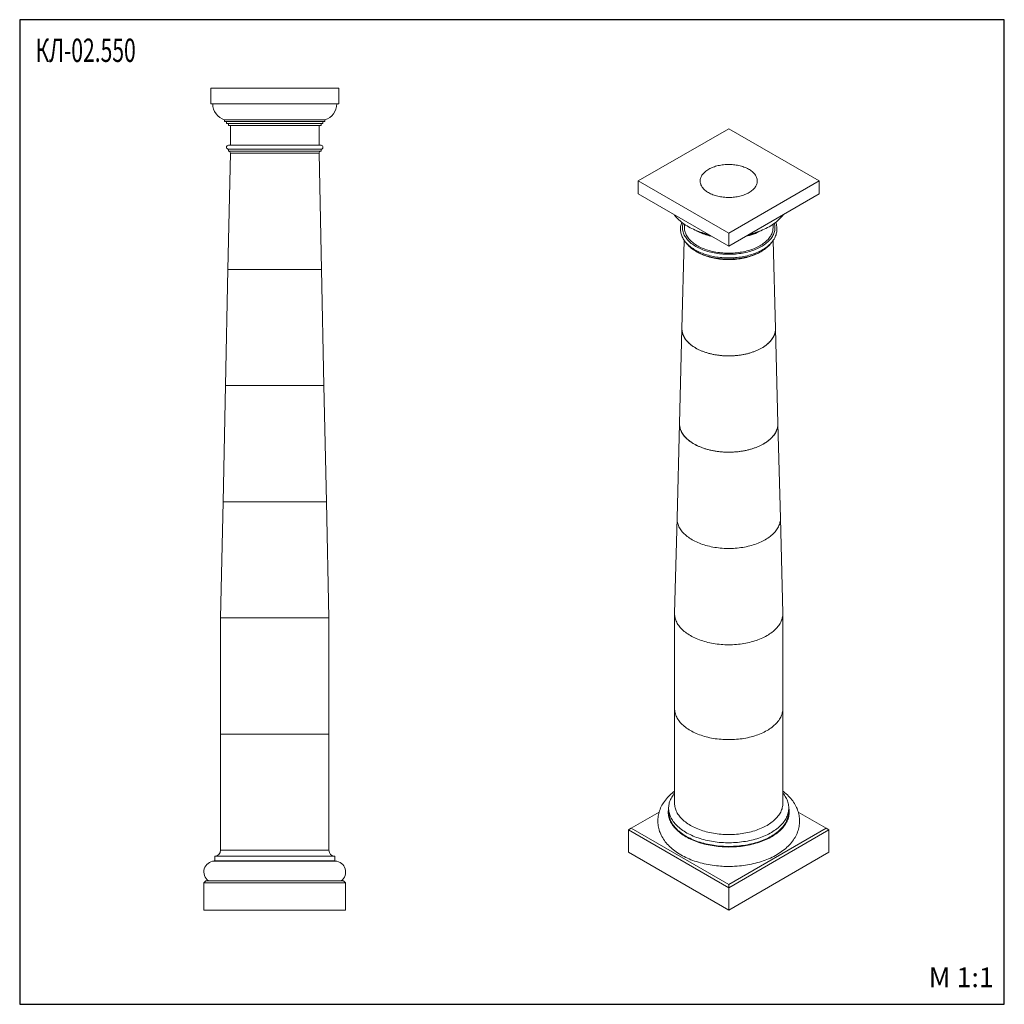
# Model space of a CAD drawing. Units: millimetres. Extents: x 262 to 5262, y 133 to 5133.
import ezdxf

# ---------------------------------------------------------------- set-up
doc = ezdxf.new("R2010")
doc.units = ezdxf.units.MM
doc.styles.add('SLDTEXTSTYLE0', font='TXT', dxfattribs={"width": 0.663})

msp = doc.modelspace()

# ---------------------------------------------------------------- linework, layer by layer
for p, q in [((5262, 5133.5), (262, 5133.5)), ((262, 5133.5), (262, 133.5)), ((5262, 133.5), (5262, 5133.5)), ((262, 133.5), (5262, 133.5))]:
    msp.add_line(p, q)
at = {"color": 7, "linetype": 'Continuous', "lineweight": 15}
for p, q in [((1232.2, 4785.7), (1882.2, 4785.7)), ((1232.2, 4785.7), (1232.2, 4705.7)), ((1882.2, 4785.7), (1882.2, 4705.7)), ((1232.2, 4705.7), (1882.2, 4705.7)), ((1302.2, 4625.7), (1302.2, 4615.7)), ((1812.2, 4625.7), (1302.2, 4625.7)), ((1812.2, 4615.7), (1302.2, 4615.7)), ((1312.2, 4615.7), (1312.2, 4605.7)), ((1802.2, 4605.7), (1312.2, 4605.7)), ((1322.2, 4605.7), (1322.2, 4595.7)), ((1792.2, 4595.7), (1792.2, 4605.7)), ((1802.2, 4605.7), (1802.2, 4615.7)), ((1812.2, 4615.7), (1812.2, 4625.7)), ((1792.2, 4595.7), (1322.2, 4595.7)), ((1332.2, 4595.7), (1332.2, 4495.7)), ((1782.2, 4495.7), (1782.2, 4595.7)), ((3862.6, 4579.8), (3402.9, 4314.5)), ((3862.6, 4579.8), (4322.2, 4314.5)), ((1332.2, 4455.7), (1319.7, 3865.7)), ((1792.2, 4495.7), (1322.2, 4495.7)), ((1322.2, 4475.7), (1322.2, 4465.7)), ((1792.2, 4475.7), (1322.2, 4475.7)), ((1792.2, 4465.7), (1322.2, 4465.7)), ((1782.2, 4455.7), (1332.2, 4455.7)), ((1782.2, 4455.7), (1332.2, 4455.7)), ((1794.7, 3865.7), (1782.2, 4455.7)), ((1792.2, 4465.7), (1792.2, 4475.7)), ((3402.9, 4314.5), (3862.6, 4049.1)), ((3402.9, 4314.5), (3402.9, 4249.1)), ((3862.6, 4049.1), (4322.2, 4314.5)), ((4322.2, 4314.5), (4322.2, 4249.1)), ((3402.9, 4249.1), (3862.6, 3983.8)), ((3862.6, 3983.8), (4322.2, 4249.1)), ((3637.6, 4094.7), (3637.6, 4077.7)), ((4087.6, 4077.7), (4087.6, 4094.8)), ((3636.7, 4012.7), (3625.1, 3565.3)), ((3862.6, 4049.1), (3862.6, 3983.8)), ((4100, 3565.3), (4088.4, 4012.7)), ((1319.7, 3865.7), (1307.2, 3275.7)), ((1557.2, 3865.7), (1319.7, 3865.7)), ((1319.7, 3865.7), (1794.7, 3865.7)), ((1794.7, 3865.7), (1557.2, 3865.7)), ((1807.2, 3275.7), (1794.7, 3865.7)), ((3625.1, 3565.3), (3612.6, 3083.6)), ((4112.5, 3083.6), (4100, 3565.3)), ((1307.2, 3275.7), (1294.7, 2685.7)), ((1557.2, 3275.7), (1307.2, 3275.7)), ((1307.2, 3275.7), (1807.2, 3275.7)), ((1807.2, 3275.7), (1557.2, 3275.7)), ((1819.7, 2685.7), (1807.2, 3275.7)), ((3612.6, 3083.6), (3600.1, 2602)), ((4125, 2602), (4112.5, 3083.6)), ((1294.7, 2685.7), (1282.2, 2095.7)), ((1557.2, 2685.7), (1294.7, 2685.7)), ((1294.7, 2685.7), (1819.7, 2685.7)), ((1819.7, 2685.7), (1557.2, 2685.7)), ((1832.2, 2095.7), (1819.7, 2685.7)), ((3600.1, 2602), (3587.6, 2120.3)), ((4137.5, 2120.3), (4125, 2602)), ((3587.6, 2118), (3587.6, 1636.2)), ((4137.6, 1636.2), (4137.6, 2118)), ((1282.2, 2095.7), (1282.2, 1505.7)), ((1557.2, 2095.7), (1282.2, 2095.7)), ((1282.2, 2095.7), (1832.2, 2095.7)), ((1832.2, 2095.7), (1557.2, 2095.7)), ((1832.2, 1505.7), (1832.2, 2095.7)), ((3587.6, 1636.2), (3587.6, 1154.4)), ((4137.6, 1154.4), (4137.6, 1636.2)), ((1282.2, 1505.7), (1282.2, 915.7)), ((1282.2, 1505.7), (1832.2, 1505.7)), ((1832.2, 1505.7), (1282.2, 1505.7)), ((1832.2, 915.7), (1832.2, 1505.7)), ((3509.1, 1109.6), (3367.6, 1027.9)), ((3557.6, 1129.9), (3557.6, 1111.2)), ((4167.6, 1111.2), (4167.6, 1129.9)), ((4357.5, 1027.9), (4216, 1109.6)), ((3353.4, 1019.7), (3367.6, 1027.9)), ((3862.6, 725.8), (3353.4, 1019.7)), ((3353.4, 1019.7), (3353.4, 905.4)), ((3367.6, 1027.9), (3862.6, 742.1)), ((3862.6, 742.1), (4357.5, 1027.9)), ((4371.7, 1019.7), (3862.6, 725.8)), ((4357.5, 1027.9), (4371.7, 1019.7)), ((4371.7, 1019.7), (4371.7, 905.4)), ((1832.2, 915.7), (1282.2, 915.7)), ((1832.2, 915.7), (1282.2, 915.7)), ((3353.4, 905.4), (3862.6, 611.5)), ((3862.6, 611.5), (4371.7, 905.4)), ((1864.2, 860.7), (1250.2, 860.7)), ((1252.2, 885.7), (1252.2, 862.7)), ((1862.2, 885.7), (1252.2, 885.7)), ((1862.2, 862.7), (1252.2, 862.7)), ((1862.2, 862.7), (1862.2, 885.7)), ((1197.2, 750.7), (1207.2, 760.7)), ((1917.2, 750.7), (1197.2, 750.7)), ((1197.2, 750.7), (1197.2, 610.7)), ((1207.2, 760.7), (1907.2, 760.7)), ((1907.2, 760.7), (1917.2, 750.7)), ((1917.2, 750.7), (1917.2, 610.7)), ((3862.6, 742.1), (3862.6, 725.8)), ((3862.6, 725.8), (3862.6, 611.5)), ((1197.2, 610.7), (1917.2, 610.7))]:
    msp.add_line(p, q, dxfattribs=at)
at = {"color": 7, "linetype": 'Continuous', "lineweight": 15, "flags": 128}
for points in [[(3760, 4255.3), (3755.1, 4258.3), (3750.4, 4261.4), (3746, 4264.7), (3741.9, 4268.1), (3738, 4271.6), (3734.5, 4275.2), (3731.3, 4278.9), (3728.4, 4282.7), (3725.9, 4286.5), (3723.6, 4290.5), (3721.8, 4294.5), (3720.2, 4298.5), (3719, 4302.6), (3718.2, 4306.7), (3717.7, 4310.8), (3717.6, 4315), (3717.8, 4319.1), (3718.4, 4323.2), (3719.3, 4327.3), (3720.6, 4331.4), (3722.2, 4335.5), (3724.2, 4339.4), (3726.5, 4343.4), (3729.1, 4347.2), (3732.1, 4351), (3735.4, 4354.7), (3739, 4358.2), (3742.9, 4361.7), (3747.1, 4365.1), (3751.5, 4368.3), (3756.3, 4371.4), (3761.3, 4374.4), (3766.6, 4377.2), (3772.1, 4379.9), (3777.8, 4382.4), (3783.7, 4384.7), (3789.8, 4386.9), (3796.1, 4388.9), (3802.5, 4390.7), (3809.1, 4392.3), (3815.9, 4393.7), (3822.7, 4394.9), (3829.7, 4396), (3836.7, 4396.8), (3843.8, 4397.5), (3850.9, 4397.9), (3858.1, 4398.1), (3865.2, 4398.1), (3872.4, 4398), (3879.6, 4397.6), (3886.7, 4397), (3893.7, 4396.2), (3900.7, 4395.2), (3907.5, 4394), (3914.3, 4392.7), (3920.9, 4391.1), (3927.4, 4389.3), (3933.8, 4387.4), (3939.9, 4385.3), (3945.9, 4383), (3951.7, 4380.5), (3957.2, 4377.9), (3962.5, 4375.1), (3967.6, 4372.2), (3972.4, 4369.1), (3977, 4365.9), (3981.2, 4362.6), (3985.2, 4359.1), (3988.9, 4355.6), (3992.2, 4351.9), (3995.3, 4348.2), (3998, 4344.3), (4000.4, 4340.4), (4002.5, 4336.5), (4004.2, 4332.4), (4005.5, 4328.4), (4006.6, 4324.3), (4007.2, 4320.1), (4007.5, 4316), (4007.5, 4311.9), (4007.1, 4307.7), (4006.3, 4303.6), (4005.2, 4299.5), (4003.8, 4295.5), (4002, 4291.5), (3999.8, 4287.5), (3997.4, 4283.6), (3994.6, 4279.8), (3991.4, 4276.1), (3988, 4272.5), (3984.2, 4268.9), (3980.2, 4265.5), (3975.8, 4262.2), (3971.2, 4259), (3966.3, 4256), (3961.2, 4253.1), (3955.8, 4250.4), (3950.2, 4247.8), (3944.4, 4245.4), (3938.4, 4243.1), (3932.2, 4241), (3925.8, 4239.1), (3919.3, 4237.4), (3912.6, 4235.9), (3905.8, 4234.6), (3898.9, 4233.4), (3891.9, 4232.5), (3884.9, 4231.7), (3877.8, 4231.2), (3870.6, 4230.9), (3863.5, 4230.8), (3856.3, 4230.8), (3849.1, 4231.1), (3842, 4231.6), (3834.9, 4232.3), (3827.9, 4233.2), (3821, 4234.3), (3814.2, 4235.5), (3807.5, 4237), (3800.9, 4238.7), (3794.5, 4240.5), (3788.3, 4242.6), (3782.2, 4244.8), (3776.3, 4247.2), (3770.7, 4249.7), (3765.2, 4252.4), (3760, 4255.3)], [(3584.7, 4144.2), (3587.5, 4140.6), (3592.6, 4134.5), (3597.9, 4128.6), (3603.6, 4122.7), (3609.6, 4117), (3615.8, 4111.5), (3622.3, 4106), (3629.1, 4100.8), (3636.2, 4095.7), (3643.5, 4090.7), (3651, 4086), (3658.8, 4081.4), (3666.8, 4077), (3674.9, 4072.8), (3683.3, 4068.9), (3691.8, 4065.1), (3700.5, 4061.5), (3709.4, 4058.1), (3718.4, 4054.9), (3727.5, 4052), (3736.7, 4049.2), (3746, 4046.6), (3755.5, 4044.3), (3759.2, 4043.5)], [(3624.6, 4104.3), (3624.2, 4103.4), (3622.3, 4098.2), (3620.7, 4093), (3619.5, 4087.8), (3618.5, 4082.5), (3617.9, 4077.2), (3617.6, 4071.9), (3617.6, 4066.6), (3617.9, 4061.4), (3618.6, 4056.1), (3619.5, 4050.9), (3620.8, 4045.6), (3622.4, 4040.5), (3624.3, 4035.3), (3626.5, 4030.2), (3629, 4025.1), (3631.8, 4020.1), (3634.9, 4015.2), (3638.4, 4010.3), (3642.1, 4005.5), (3646.1, 4000.8), (3650.4, 3996.2), (3655, 3991.7), (3659.8, 3987.3), (3664.9, 3983), (3670.3, 3978.8), (3675.9, 3974.7), (3681.8, 3970.8), (3687.9, 3967), (3694.2, 3963.3), (3700.8, 3959.8), (3707.5, 3956.4), (3714.5, 3953.2), (3721.6, 3950.1), (3728.9, 3947.2), (3736.4, 3944.4), (3744, 3941.8), (3751.8, 3939.4), (3759.7, 3937.1), (3767.8, 3935), (3776, 3933.1), (3784.3, 3931.4), (3792.7, 3929.8), (3801.1, 3928.4), (3809.7, 3927.2), (3818.3, 3926.2), (3827, 3925.4), (3835.7, 3924.7), (3844.5, 3924.2), (3853.2, 3923.9), (3862, 3923.8), (3870.8, 3923.9), (3879.6, 3924.2), (3888.4, 3924.6), (3897.1, 3925.3), (3905.8, 3926.1), (3914.4, 3927.1), (3923, 3928.3), (3931.4, 3929.6), (3939.8, 3931.2), (3948.1, 3932.9), (3956.3, 3934.8), (3964.4, 3936.9), (3972.4, 3939.1), (3980.2, 3941.5), (3987.8, 3944.1), (3995.3, 3946.8), (4002.7, 3949.7), (4009.8, 3952.8), (4016.8, 3956), (4023.6, 3959.4), (4030.1, 3962.9), (4036.5, 3966.5), (4042.6, 3970.3), (4048.5, 3974.2), (4054.2, 3978.3), (4059.6, 3982.5), (4064.8, 3986.8), (4069.7, 3991.2), (4074.3, 3995.7), (4078.6, 4000.4), (4082.7, 4005.1), (4086.5, 4009.9), (4089.9, 4014.8), (4093.1, 4019.8), (4096, 4024.9), (4098.5, 4030), (4100.8, 4035.1), (4102.7, 4040.3), (4104.3, 4045.5), (4105.6, 4050.8), (4106.5, 4056), (4107.2, 4061.3), (4107.5, 4066.6), (4107.5, 4071.9), (4107.2, 4077.2), (4106.6, 4082.4), (4105.7, 4087.7), (4104.4, 4092.9), (4102.9, 4098.1), (4101, 4103.2), (4100.6, 4104.3)], [(3965.9, 4043.5), (3971.2, 4044.7), (3980.6, 4047.1), (3990, 4049.7), (3999.2, 4052.5), (4008.3, 4055.5), (4017.3, 4058.7), (4026.1, 4062.1), (4034.8, 4065.7), (4043.4, 4069.6), (4051.8, 4073.6), (4060, 4077.9), (4068, 4082.4), (4075.8, 4087), (4083.4, 4091.9), (4090.8, 4097), (4097.9, 4102.2), (4104.8, 4107.7), (4111.4, 4113.3), (4117.7, 4119.1), (4123.8, 4125), (4129.5, 4131.1), (4134.9, 4137.3), (4140, 4143.6), (4140.5, 4144.2)], [(4094.4, 4099.7), (4095.7, 4094.7), (4096.7, 4089.5), (4097.3, 4084.2), (4097.5, 4079), (4097.5, 4073.7), (4097, 4068.5), (4096.2, 4063.2), (4095.1, 4058), (4093.6, 4052.8), (4091.7, 4047.7), (4089.5, 4042.5), (4087, 4037.5), (4084.2, 4032.5), (4081, 4027.6), (4077.4, 4022.7), (4073.6, 4018), (4069.4, 4013.3), (4064.9, 4008.7), (4060.1, 4004.2), (4055.1, 3999.8), (4049.7, 3995.6), (4044, 3991.5), (4038.1, 3987.5), (4031.9, 3983.6), (4025.5, 3979.9), (4018.8, 3976.3), (4011.9, 3972.9), (4004.7, 3969.6), (3997.3, 3966.5), (3989.8, 3963.6), (3982, 3960.8), (3974.1, 3958.3), (3966, 3955.8), (3957.7, 3953.6), (3949.3, 3951.6), (3940.8, 3949.7), (3932.1, 3948.1), (3923.4, 3946.6), (3914.5, 3945.4), (3905.6, 3944.3), (3896.6, 3943.4), (3887.6, 3942.8), (3878.5, 3942.3), (3869.4, 3942.1), (3860.3, 3942), (3851.2, 3942.2), (3842.1, 3942.5), (3833, 3943.1), (3824, 3943.8), (3815, 3944.8), (3806.1, 3946), (3797.3, 3947.3), (3788.6, 3948.9), (3780, 3950.6), (3771.6, 3952.6), (3763.2, 3954.7), (3755.1, 3957), (3747, 3959.5), (3739.2, 3962.2), (3731.5, 3965), (3724.1, 3968.1), (3716.8, 3971.2), (3709.8, 3974.6), (3703, 3978.1), (3696.4, 3981.7), (3690.1, 3985.5), (3684, 3989.5), (3678.2, 3993.5), (3672.7, 3997.7), (3667.5, 4002), (3662.5, 4006.4), (3657.9, 4011), (3653.6, 4015.6), (3649.6, 4020.3), (3645.9, 4025.1), (3642.5, 4030), (3639.5, 4035), (3636.8, 4040), (3634.4, 4045.1), (3632.4, 4050.2), (3630.7, 4055.4), (3629.4, 4060.6), (3628.5, 4065.8), (3627.8, 4071.1), (3627.6, 4076.3), (3627.7, 4081.6), (3628.1, 4086.9), (3628.9, 4092.1), (3630, 4097.3), (3630.7, 4099.7)], [(4087.6, 4077.7), (4087.6, 4077), (4087.3, 4071.9), (4086.8, 4066.8), (4085.8, 4061.7), (4084.6, 4056.6), (4083, 4051.5), (4081, 4046.5), (4078.7, 4041.6), (4076.1, 4036.7), (4073.1, 4031.8), (4069.8, 4027.1), (4066.2, 4022.4), (4062.2, 4017.8), (4058, 4013.3), (4053.4, 4008.9), (4048.6, 4004.6), (4043.4, 4000.4), (4038, 3996.3), (4032.3, 3992.4), (4026.3, 3988.6), (4020.1, 3984.9), (4013.6, 3981.4), (4006.9, 3978), (4000, 3974.8), (3992.8, 3971.8), (3985.5, 3968.9), (3977.9, 3966.1), (3970.2, 3963.6), (3962.3, 3961.2), (3954.3, 3959.1), (3946.1, 3957.1), (3937.8, 3955.2), (3929.3, 3953.6), (3920.8, 3952.2), (3912.2, 3951), (3903.5, 3949.9), (3894.7, 3949.1), (3885.9, 3948.5), (3877, 3948), (3868.1, 3947.8), (3859.2, 3947.8), (3850.3, 3948), (3841.5, 3948.3), (3832.6, 3948.9), (3823.9, 3949.7), (3815.1, 3950.7), (3806.5, 3951.9), (3797.9, 3953.2), (3789.4, 3954.8), (3781.1, 3956.6), (3772.9, 3958.5), (3764.8, 3960.7), (3756.9, 3963), (3749.1, 3965.5), (3741.5, 3968.2), (3734.1, 3971), (3726.9, 3974), (3719.9, 3977.2), (3713.2, 3980.5), (3706.6, 3984), (3700.3, 3987.6), (3694.3, 3991.4), (3688.5, 3995.3), (3683, 3999.4), (3677.8, 4003.5), (3672.9, 4007.8), (3668.3, 4012.2), (3663.9, 4016.6), (3659.9, 4021.2), (3656.2, 4025.9), (3652.8, 4030.6), (3649.8, 4035.5), (3647, 4040.3), (3644.7, 4045.3), (3642.6, 4050.3), (3640.9, 4055.3), (3639.6, 4060.4), (3638.5, 4065.5), (3637.9, 4070.6), (3637.6, 4075.7), (3637.6, 4077.7)], [(3777.7, 4032.8), (3771.6, 4034.2), (3763.2, 4036.4), (3755.1, 4038.7), (3747, 4041.2), (3739.2, 4043.8), (3731.5, 4046.7), (3724.1, 4049.7), (3716.8, 4052.9), (3709.8, 4056.2), (3703, 4059.7), (3698.4, 4062.3)], [(4080.6, 4002.6), (4077.4, 3998.2), (4073.6, 3993.5), (4069.4, 3988.8), (4064.9, 3984.2), (4060.1, 3979.7), (4055.1, 3975.4), (4049.7, 3971.1), (4044, 3967), (4038.1, 3963), (4031.9, 3959.1), (4025.5, 3955.4), (4018.8, 3951.8), (4011.9, 3948.4), (4004.7, 3945.1), (3997.3, 3942), (3989.8, 3939.1), (3982, 3936.3), (3974.1, 3933.8), (3966, 3931.3), (3957.7, 3929.1), (3949.3, 3927.1), (3940.8, 3925.2), (3932.1, 3923.6), (3923.4, 3922.1), (3914.5, 3920.9), (3905.6, 3919.8), (3896.6, 3918.9), (3887.6, 3918.3), (3878.5, 3917.8), (3869.4, 3917.6), (3860.3, 3917.5), (3851.2, 3917.7), (3842.1, 3918), (3833, 3918.6), (3824, 3919.3), (3815, 3920.3), (3806.1, 3921.5), (3797.3, 3922.8), (3788.6, 3924.4), (3780, 3926.1), (3771.6, 3928.1), (3763.2, 3930.2), (3755.1, 3932.5), (3747, 3935), (3739.2, 3937.7), (3731.5, 3940.5), (3724.1, 3943.6), (3716.8, 3946.7), (3709.8, 3950.1), (3703, 3953.6), (3696.4, 3957.2), (3690.1, 3961), (3684, 3965), (3678.2, 3969), (3672.7, 3973.2), (3667.5, 3977.5), (3662.5, 3981.9), (3657.9, 3986.5), (3653.6, 3991.1), (3649.6, 3995.8), (3645.9, 4000.6), (3644.3, 4002.9)], [(4025.1, 3955.2), (4020.1, 3952.3), (4013.6, 3948.7), (4006.9, 3945.4), (4000, 3942.1), (3992.8, 3939.1), (3985.5, 3936.2), (3977.9, 3933.5), (3970.2, 3930.9), (3962.3, 3928.6), (3954.3, 3926.4), (3946.1, 3924.4), (3937.8, 3922.6), (3929.3, 3921), (3920.8, 3919.5), (3912.2, 3918.3), (3903.5, 3917.3), (3894.7, 3916.4), (3885.9, 3915.8), (3877, 3915.4), (3868.1, 3915.1), (3859.2, 3915.1), (3850.3, 3915.3), (3841.5, 3915.7), (3832.6, 3916.3), (3823.9, 3917), (3815.1, 3918), (3806.5, 3919.2), (3797.9, 3920.6), (3789.4, 3922.2), (3781.1, 3923.9), (3772.9, 3925.9), (3764.8, 3928), (3756.9, 3930.3), (3749.1, 3932.8), (3741.5, 3935.5), (3734.1, 3938.4), (3726.9, 3941.4), (3719.9, 3944.5), (3713.2, 3947.9), (3706.6, 3951.4), (3700.3, 3955), (3700, 3955.2)], [(4025.1, 3955.2), (4020.1, 3952.3), (4013.6, 3948.7), (4006.9, 3945.4), (4000, 3942.1), (3992.8, 3939.1), (3985.5, 3936.2), (3977.9, 3933.5), (3970.2, 3930.9), (3962.3, 3928.6), (3954.3, 3926.4), (3946.1, 3924.4), (3937.8, 3922.6), (3929.3, 3921), (3920.8, 3919.5), (3912.2, 3918.3), (3903.5, 3917.3), (3894.7, 3916.4), (3885.9, 3915.8), (3877, 3915.4), (3868.1, 3915.1), (3859.2, 3915.1), (3850.3, 3915.3), (3841.5, 3915.7), (3832.6, 3916.3), (3823.9, 3917), (3815.1, 3918), (3806.5, 3919.2), (3797.9, 3920.6), (3789.4, 3922.2), (3781.1, 3923.9), (3772.9, 3925.9), (3764.8, 3928), (3756.9, 3930.3), (3749.1, 3932.8), (3741.5, 3935.5), (3734.1, 3938.4), (3726.9, 3941.4), (3719.9, 3944.5), (3713.2, 3947.9), (3706.6, 3951.4), (3700.3, 3955), (3700, 3955.2)], [(3694.6, 3466.3), (3688.3, 3470.1), (3682.2, 3474), (3676.4, 3478.1), (3670.8, 3482.3), (3665.6, 3486.7), (3660.6, 3491.1), (3655.9, 3495.6), (3651.6, 3500.3), (3647.5, 3505), (3643.8, 3509.9), (3640.4, 3514.8), (3637.3, 3519.7), (3634.6, 3524.8), (3632.2, 3529.9), (3630.1, 3535), (3628.4, 3540.2), (3627.1, 3545.5), (3626.1, 3550.7), (3625.4, 3556), (3625.1, 3561.3), (3625.1, 3565.3)], [(3625.1, 3565.3), (3625.1, 3563.9), (3625.2, 3558.6), (3625.7, 3553.3), (3626.5, 3548.1), (3627.7, 3542.8), (3629.2, 3537.6), (3631.1, 3532.5), (3633.3, 3527.3), (3635.9, 3522.3), (3638.8, 3517.2), (3642.1, 3512.3), (3645.6, 3507.4), (3649.5, 3502.6), (3653.7, 3498), (3658.2, 3493.4), (3663, 3488.9), (3668.2, 3484.5), (3673.6, 3480.2), (3679.2, 3476.1), (3685.2, 3472.1), (3691.4, 3468.2), (3697.9, 3464.4), (3704.6, 3460.9), (3711.6, 3457.4), (3718.7, 3454.1), (3726.1, 3451), (3733.7, 3448.1), (3741.5, 3445.3), (3749.5, 3442.7), (3757.6, 3440.2), (3765.9, 3438), (3774.3, 3435.9), (3782.9, 3434.1), (3791.6, 3432.4), (3800.4, 3430.9), (3809.2, 3429.6), (3818.2, 3428.5), (3827.2, 3427.7), (3836.3, 3427), (3845.4, 3426.5), (3854.5, 3426.2), (3863.7, 3426.1), (3872.9, 3426.3), (3882, 3426.6), (3891.1, 3427.1), (3900.2, 3427.9), (3909.2, 3428.8), (3918.1, 3429.9), (3927, 3431.3), (3935.7, 3432.8), (3944.4, 3434.5), (3952.9, 3436.4), (3961.3, 3438.5), (3969.6, 3440.8), (3977.7, 3443.3), (3985.6, 3446), (3993.3, 3448.8), (4000.9, 3451.8), (4008.2, 3454.9), (4015.3, 3458.3), (4022.2, 3461.7), (4028.9, 3465.4), (4035.3, 3469.1), (4041.4, 3473), (4047.3, 3477.1), (4052.9, 3481.3), (4058.3, 3485.6), (4063.3, 3490), (4068, 3494.5), (4072.5, 3499.1), (4076.6, 3503.8), (4080.4, 3508.6), (4083.9, 3513.5), (4087.1, 3518.5), (4089.9, 3523.5), (4092.4, 3528.6), (4094.5, 3533.7), (4096.3, 3538.9), (4097.7, 3544.1), (4098.8, 3549.4), (4099.6, 3554.7), (4100, 3559.9), (4100, 3565.2), (4100, 3565.3)], [(4100, 3565.3), (4100.1, 3562.6), (4099.8, 3557.3), (4099.3, 3552), (4098.3, 3546.8), (4097.1, 3541.5), (4095.4, 3536.3), (4093.5, 3531.2), (4091.2, 3526.1), (4088.5, 3521), (4085.5, 3516), (4082.2, 3511.1), (4078.6, 3506.2), (4074.6, 3501.5), (4070.3, 3496.8), (4065.7, 3492.2), (4060.8, 3487.8), (4055.6, 3483.4), (4050.2, 3479.2), (4044.4, 3475.1), (4038.4, 3471.1), (4032.1, 3467.2), (4025.6, 3463.5), (4018.8, 3460), (4011.8, 3456.6), (4004.6, 3453.3), (3997.1, 3450.3), (3989.5, 3447.4), (3981.6, 3444.6), (3973.6, 3442.1), (3965.5, 3439.7), (3957.1, 3437.5), (3948.7, 3435.5), (3940.1, 3433.6), (3931.4, 3432), (3922.6, 3430.6), (3913.7, 3429.3), (3904.7, 3428.3), (3895.6, 3427.5), (3886.5, 3426.8), (3877.4, 3426.4), (3868.3, 3426.2), (3859.1, 3426.1), (3850, 3426.3), (3840.8, 3426.7), (3831.7, 3427.3), (3822.7, 3428.1), (3813.7, 3429.1), (3804.8, 3430.3), (3795.9, 3431.6), (3787.2, 3433.2), (3778.6, 3435), (3770.1, 3437), (3761.7, 3439.1), (3753.5, 3441.4), (3745.5, 3444), (3737.6, 3446.6), (3729.9, 3449.5), (3722.4, 3452.6), (3715.1, 3455.8), (3708.1, 3459.1), (3701.2, 3462.6), (3694.6, 3466.3)], [(3685.8, 2979.4), (3679.3, 2983.3), (3673, 2987.4), (3667, 2991.6), (3661.3, 2995.9), (3655.8, 3000.3), (3650.7, 3004.9), (3645.9, 3009.5), (3641.3, 3014.3), (3637.1, 3019.1), (3633.2, 3024.1), (3629.6, 3029.1), (3626.4, 3034.2), (3623.5, 3039.3), (3620.9, 3044.6), (3618.6, 3049.8), (3616.8, 3055.2), (3615.2, 3060.5), (3614, 3065.9), (3613.2, 3071.3), (3612.7, 3076.7), (3612.6, 3082.2), (3612.6, 3083.6)], [(3612.6, 3083.6), (3612.6, 3079.4), (3612.9, 3074), (3613.6, 3068.6), (3614.6, 3063.2), (3615.9, 3057.8), (3617.7, 3052.5), (3619.7, 3047.2), (3622.1, 3041.9), (3624.9, 3036.8), (3627.9, 3031.6), (3631.4, 3026.6), (3635.1, 3021.6), (3639.2, 3016.7), (3643.5, 3011.9), (3648.2, 3007.2), (3653.2, 3002.6), (3658.5, 2998.1), (3664.1, 2993.7), (3670, 2989.5), (3676.1, 2985.3), (3682.5, 2981.4), (3689.1, 2977.5), (3696, 2973.8), (3703.2, 2970.3), (3710.5, 2966.9), (3718.1, 2963.7), (3725.9, 2960.6), (3733.8, 2957.8), (3742, 2955), (3750.3, 2952.5), (3758.8, 2950.2), (3767.4, 2948), (3776.2, 2946), (3785.1, 2944.3), (3794.1, 2942.7), (3803.2, 2941.3), (3812.3, 2940.1), (3821.6, 2939.1), (3830.9, 2938.3), (3840.2, 2937.7), (3849.6, 2937.4), (3859, 2937.2), (3868.4, 2937.2), (3877.8, 2937.4), (3887.2, 2937.9), (3896.5, 2938.5), (3905.8, 2939.3), (3915.1, 2940.4), (3924.2, 2941.6), (3933.3, 2943.1), (3942.3, 2944.7), (3951.1, 2946.5), (3959.9, 2948.5), (3968.4, 2950.7), (3976.9, 2953.1), (3985.2, 2955.7), (3993.3, 2958.5), (4001.2, 2961.4), (4008.9, 2964.5), (4016.5, 2967.7), (4023.8, 2971.2), (4030.8, 2974.7), (4037.7, 2978.5), (4044.3, 2982.3), (4050.6, 2986.4), (4056.6, 2990.5), (4062.4, 2994.8), (4067.9, 2999.2), (4073.2, 3003.7), (4078.1, 3008.3), (4082.7, 3013.1), (4087, 3017.9), (4091, 3022.8), (4094.6, 3027.8), (4098, 3032.9), (4101, 3038), (4103.6, 3043.3), (4105.9, 3048.5), (4107.9, 3053.8), (4109.6, 3059.2), (4110.8, 3064.6), (4111.8, 3070), (4112.3, 3075.4), (4112.6, 3080.8), (4112.5, 3083.6)], [(4112.5, 3083.6), (4112.5, 3083.5), (4112.5, 3078.1), (4112.1, 3072.7), (4111.3, 3067.3), (4110.2, 3061.9), (4108.8, 3056.5), (4107, 3051.2), (4104.8, 3045.9), (4102.3, 3040.6), (4099.5, 3035.5), (4096.3, 3030.4), (4092.8, 3025.3), (4089, 3020.4), (4084.9, 3015.5), (4080.4, 3010.7), (4075.7, 3006), (4070.6, 3001.4), (4065.2, 2997), (4059.6, 2992.6), (4053.6, 2988.4), (4047.4, 2984.3), (4041, 2980.4), (4034.3, 2976.6), (4027.3, 2972.9), (4020.1, 2969.4), (4012.7, 2966.1), (4005.1, 2962.9), (3997.3, 2959.9), (3989.3, 2957.1), (3981.1, 2954.4), (3972.7, 2951.9), (3964.2, 2949.6), (3955.5, 2947.5), (3946.7, 2945.6), (3937.8, 2943.8), (3928.8, 2942.3), (3919.7, 2941), (3910.5, 2939.8), (3901.2, 2938.9), (3891.9, 2938.2), (3882.5, 2937.6), (3873.1, 2937.3), (3863.7, 2937.2), (3854.3, 2937.2), (3844.9, 2937.5), (3835.6, 2938), (3826.2, 2938.7), (3817, 2939.6), (3807.7, 2940.7), (3798.6, 2942), (3789.6, 2943.4), (3780.6, 2945.1), (3771.8, 2947), (3763.1, 2949.1), (3754.5, 2951.3), (3746.1, 2953.8), (3737.9, 2956.4), (3729.8, 2959.2), (3722, 2962.1), (3714.3, 2965.3), (3706.8, 2968.6), (3699.6, 2972), (3692.6, 2975.7), (3685.8, 2979.4)], [(3676.9, 2492.6), (3670.3, 2496.6), (3663.9, 2500.7), (3657.8, 2504.9), (3651.9, 2509.3), (3646.3, 2513.8), (3641, 2518.4), (3636, 2523.2), (3631.3, 2528), (3627, 2532.9), (3622.9, 2537.9), (3619.1, 2543), (3615.7, 2548.2), (3612.6, 2553.4), (3609.8, 2558.7), (3607.4, 2564.1), (3605.3, 2569.5), (3603.6, 2574.9), (3602.2, 2580.4), (3601.2, 2585.9), (3600.5, 2591.4), (3600.1, 2597), (3600.1, 2602)], [(3600.1, 2602), (3600.1, 2597), (3600.5, 2591.4), (3601.2, 2585.9), (3602.2, 2580.4), (3603.6, 2574.9), (3605.3, 2569.5), (3607.4, 2564.1), (3609.8, 2558.7), (3612.6, 2553.4), (3615.7, 2548.2), (3619.1, 2543), (3622.9, 2537.9), (3627, 2532.9), (3631.3, 2528), (3636, 2523.2), (3641, 2518.4), (3646.3, 2513.8), (3651.9, 2509.3), (3657.8, 2504.9), (3663.9, 2500.7), (3670.3, 2496.6), (3676.9, 2492.6), (3683.8, 2488.7), (3691, 2485), (3698.4, 2481.5), (3705.9, 2478.1), (3713.7, 2474.9), (3721.7, 2471.8), (3729.9, 2468.9), (3738.3, 2466.2), (3746.8, 2463.7), (3755.5, 2461.4), (3764.3, 2459.2), (3773.3, 2457.2), (3782.4, 2455.4), (3791.5, 2453.8), (3800.8, 2452.4), (3810.2, 2451.2), (3819.6, 2450.2), (3829.1, 2449.4), (3838.6, 2448.8), (3848.2, 2448.4), (3857.8, 2448.2), (3867.4, 2448.2), (3876.9, 2448.4), (3886.5, 2448.8), (3896, 2449.4), (3905.5, 2450.2), (3914.9, 2451.2), (3924.3, 2452.4), (3933.6, 2453.8), (3942.8, 2455.4), (3951.8, 2457.2), (3960.8, 2459.2), (3969.6, 2461.4), (3978.3, 2463.7), (3986.8, 2466.2), (3995.2, 2468.9), (4003.4, 2471.8), (4011.4, 2474.9), (4019.2, 2478.1), (4026.8, 2481.5), (4034.1, 2485), (4041.3, 2488.7), (4048.2, 2492.6), (4054.8, 2496.6), (4061.2, 2500.7), (4067.4, 2504.9), (4073.2, 2509.3), (4078.8, 2513.8), (4084.1, 2518.4), (4089.1, 2523.2), (4093.8, 2528), (4098.2, 2532.9), (4102.2, 2537.9), (4106, 2543), (4109.4, 2548.2), (4112.5, 2553.4), (4115.3, 2558.7), (4117.7, 2564.1), (4119.8, 2569.5), (4121.5, 2574.9), (4122.9, 2580.4), (4124, 2585.9), (4124.7, 2591.4), (4125, 2597), (4125, 2602)], [(4125, 2602), (4125, 2597), (4124.7, 2591.4), (4124, 2585.9), (4122.9, 2580.4), (4121.5, 2574.9), (4119.8, 2569.5), (4117.7, 2564.1), (4115.3, 2558.7), (4112.5, 2553.4), (4109.4, 2548.2), (4106, 2543), (4102.2, 2537.9), (4098.2, 2532.9), (4093.8, 2528), (4089.1, 2523.2), (4084.1, 2518.4), (4078.8, 2513.8), (4073.2, 2509.3), (4067.4, 2504.9), (4061.2, 2500.7), (4054.8, 2496.6), (4048.2, 2492.6), (4041.3, 2488.7), (4034.1, 2485), (4026.8, 2481.5), (4019.2, 2478.1), (4011.4, 2474.9), (4003.4, 2471.8), (3995.2, 2468.9), (3986.8, 2466.2), (3978.3, 2463.7), (3969.6, 2461.4), (3960.8, 2459.2), (3951.8, 2457.2), (3942.8, 2455.4), (3933.6, 2453.8), (3924.3, 2452.4), (3914.9, 2451.2), (3905.5, 2450.2), (3896, 2449.4), (3886.5, 2448.8), (3876.9, 2448.4), (3867.4, 2448.2), (3857.8, 2448.2), (3848.2, 2448.4), (3838.6, 2448.8), (3829.1, 2449.4), (3819.6, 2450.2), (3810.2, 2451.2), (3800.8, 2452.4), (3791.5, 2453.8), (3782.4, 2455.4), (3773.3, 2457.2), (3764.3, 2459.2), (3755.5, 2461.4), (3746.8, 2463.7), (3738.3, 2466.2), (3729.9, 2468.9), (3721.7, 2471.8), (3713.7, 2474.9), (3705.9, 2478.1), (3698.4, 2481.5), (3691, 2485), (3683.8, 2488.7), (3676.9, 2492.6)], [(3668.1, 2005.7), (3661.3, 2009.8), (3654.7, 2014), (3648.4, 2018.3), (3642.4, 2022.8), (3636.7, 2027.4), (3631.2, 2032.1), (3626.1, 2037), (3621.2, 2041.9), (3616.6, 2046.9), (3612.4, 2052), (3608.5, 2057.2), (3604.9, 2062.5), (3601.6, 2067.8), (3598.7, 2073.2), (3596.1, 2078.7), (3593.8, 2084.2), (3591.9, 2089.8), (3590.4, 2095.4), (3589.1, 2101), (3588.3, 2106.6), (3587.7, 2112.3), (3587.6, 2118), (3587.6, 2120.3)], [(3587.6, 2120.3), (3587.6, 2118), (3587.7, 2112.3), (3588.3, 2106.6), (3589.1, 2101), (3590.4, 2095.4), (3591.9, 2089.8), (3593.8, 2084.2), (3596.1, 2078.7), (3598.7, 2073.2), (3601.6, 2067.8), (3604.9, 2062.5), (3608.5, 2057.2), (3612.4, 2052), (3616.6, 2046.9), (3621.2, 2041.9), (3626.1, 2037), (3631.2, 2032.1), (3636.7, 2027.4), (3642.4, 2022.8), (3648.4, 2018.3), (3654.7, 2014), (3661.3, 2009.8), (3668.1, 2005.7), (3675.2, 2001.8), (3682.5, 1998), (3690, 1994.4), (3697.8, 1990.9), (3705.7, 1987.6), (3713.9, 1984.4), (3722.2, 1981.4), (3730.8, 1978.6), (3739.5, 1976), (3748.3, 1973.6), (3757.3, 1971.3), (3766.5, 1969.2), (3775.7, 1967.3), (3785.1, 1965.6), (3794.5, 1964.1), (3804.1, 1962.8), (3813.7, 1961.7), (3823.4, 1960.8), (3833.2, 1960.1), (3842.9, 1959.6), (3852.7, 1959.3), (3862.6, 1959.2), (3872.4, 1959.3), (3882.2, 1959.6), (3892, 1960.1), (3901.7, 1960.8), (3911.4, 1961.7), (3921, 1962.8), (3930.6, 1964.1), (3940, 1965.6), (3949.4, 1967.3), (3958.7, 1969.2), (3967.8, 1971.3), (3976.8, 1973.6), (3985.7, 1976), (3994.4, 1978.6), (4002.9, 1981.4), (4011.2, 1984.4), (4019.4, 1987.6), (4027.4, 1990.9), (4035.1, 1994.4), (4042.6, 1998), (4049.9, 2001.8), (4057, 2005.7), (4063.8, 2009.8), (4070.4, 2014), (4076.7, 2018.3), (4082.7, 2022.8), (4088.4, 2027.4), (4093.9, 2032.1), (4099.1, 2037), (4103.9, 2041.9), (4108.5, 2046.9), (4112.7, 2052), (4116.6, 2057.2), (4120.2, 2062.5), (4123.5, 2067.8), (4126.4, 2073.2), (4129, 2078.7), (4131.3, 2084.2), (4133.2, 2089.8), (4134.8, 2095.4), (4136, 2101), (4136.9, 2106.6), (4137.4, 2112.3), (4137.6, 2118), (4137.5, 2120.3)], [(4137.5, 2120.3), (4137.6, 2118), (4137.4, 2112.3), (4136.9, 2106.6), (4136, 2101), (4134.8, 2095.4), (4133.2, 2089.8), (4131.3, 2084.2), (4129, 2078.7), (4126.4, 2073.2), (4123.5, 2067.8), (4120.2, 2062.5), (4116.6, 2057.2), (4112.7, 2052), (4108.5, 2046.9), (4103.9, 2041.9), (4099.1, 2037), (4093.9, 2032.1), (4088.4, 2027.4), (4082.7, 2022.8), (4076.7, 2018.3), (4070.4, 2014), (4063.8, 2009.8), (4057, 2005.7), (4049.9, 2001.8), (4042.6, 1998), (4035.1, 1994.4), (4027.4, 1990.9), (4019.4, 1987.6), (4011.2, 1984.4), (4002.9, 1981.4), (3994.4, 1978.6), (3985.7, 1976), (3976.8, 1973.6), (3967.8, 1971.3), (3958.7, 1969.2), (3949.4, 1967.3), (3940, 1965.6), (3930.6, 1964.1), (3921, 1962.8), (3911.4, 1961.7), (3901.7, 1960.8), (3892, 1960.1), (3882.2, 1959.6), (3872.4, 1959.3), (3862.6, 1959.2), (3852.7, 1959.3), (3842.9, 1959.6), (3833.2, 1960.1), (3823.4, 1960.8), (3813.7, 1961.7), (3804.1, 1962.8), (3794.5, 1964.1), (3785.1, 1965.6), (3775.7, 1967.3), (3766.5, 1969.2), (3757.3, 1971.3), (3748.3, 1973.6), (3739.5, 1976), (3730.8, 1978.6), (3722.2, 1981.4), (3713.9, 1984.4), (3705.7, 1987.6), (3697.8, 1990.9), (3690, 1994.4), (3682.5, 1998), (3675.2, 2001.8), (3668.1, 2005.7)], [(3587.6, 1636.2), (3587.7, 1630.5), (3588.3, 1624.9), (3589.1, 1619.2), (3590.4, 1613.6), (3591.9, 1608), (3593.8, 1602.5), (3596.1, 1596.9), (3598.7, 1591.5), (3601.6, 1586.1), (3604.9, 1580.7), (3608.5, 1575.5), (3612.4, 1570.3), (3616.6, 1565.1), (3621.2, 1560.1), (3626.1, 1555.2), (3631.2, 1550.4), (3636.7, 1545.7), (3642.4, 1541.1), (3648.4, 1536.6), (3654.7, 1532.2), (3661.3, 1528), (3668.1, 1523.9), (3675.2, 1520), (3682.5, 1516.2), (3690, 1512.6), (3697.8, 1509.1), (3705.7, 1505.8), (3713.9, 1502.7), (3722.2, 1499.7), (3730.8, 1496.9), (3739.5, 1494.2), (3748.3, 1491.8), (3757.3, 1489.5), (3766.5, 1487.5), (3775.7, 1485.6), (3785.1, 1483.9), (3794.5, 1482.4), (3804.1, 1481.1), (3813.7, 1480), (3823.4, 1479.1), (3833.2, 1478.4), (3842.9, 1477.9), (3852.7, 1477.6), (3862.6, 1477.4), (3872.4, 1477.6), (3882.2, 1477.9), (3892, 1478.4), (3901.7, 1479.1), (3911.4, 1480), (3921, 1481.1), (3930.6, 1482.4), (3940, 1483.9), (3949.4, 1485.6), (3958.7, 1487.5), (3967.8, 1489.5), (3976.8, 1491.8), (3985.7, 1494.2), (3994.4, 1496.9), (4002.9, 1499.7), (4011.2, 1502.7), (4019.4, 1505.8), (4027.4, 1509.1), (4035.1, 1512.6), (4042.6, 1516.2), (4049.9, 1520), (4057, 1523.9), (4063.8, 1528), (4070.4, 1532.2), (4076.7, 1536.6), (4082.7, 1541.1), (4088.4, 1545.7), (4093.9, 1550.4), (4099.1, 1555.2), (4103.9, 1560.1), (4108.5, 1565.1), (4112.7, 1570.3), (4116.6, 1575.5), (4120.2, 1580.7), (4123.5, 1586.1), (4126.4, 1591.5), (4129, 1596.9), (4131.3, 1602.5), (4133.2, 1608), (4134.8, 1613.6), (4136, 1619.2), (4136.9, 1624.9), (4137.4, 1630.5), (4137.6, 1636.2)], [(4137.6, 1636.2), (4137.4, 1630.5), (4136.9, 1624.9), (4136, 1619.2), (4134.8, 1613.6), (4133.2, 1608), (4131.3, 1602.5), (4129, 1596.9), (4126.4, 1591.5), (4123.5, 1586.1), (4120.2, 1580.7), (4116.6, 1575.5), (4112.7, 1570.3), (4108.5, 1565.1), (4103.9, 1560.1), (4099.1, 1555.2), (4093.9, 1550.4), (4088.4, 1545.7), (4082.7, 1541.1), (4076.7, 1536.6), (4070.4, 1532.2), (4063.8, 1528), (4057, 1523.9), (4049.9, 1520), (4042.6, 1516.2), (4035.1, 1512.6), (4027.4, 1509.1), (4019.4, 1505.8), (4011.2, 1502.7), (4002.9, 1499.7), (3994.4, 1496.9), (3985.7, 1494.2), (3976.8, 1491.8), (3967.8, 1489.5), (3958.7, 1487.5), (3949.4, 1485.6), (3940, 1483.9), (3930.6, 1482.4), (3921, 1481.1), (3911.4, 1480), (3901.7, 1479.1), (3892, 1478.4), (3882.2, 1477.9), (3872.4, 1477.6), (3862.6, 1477.4), (3852.7, 1477.6), (3842.9, 1477.9), (3833.2, 1478.4), (3823.4, 1479.1), (3813.7, 1480), (3804.1, 1481.1), (3794.5, 1482.4), (3785.1, 1483.9), (3775.7, 1485.6), (3766.5, 1487.5), (3757.3, 1489.5), (3748.3, 1491.8), (3739.5, 1494.2), (3730.8, 1496.9), (3722.2, 1499.7), (3713.9, 1502.7), (3705.7, 1505.8), (3697.8, 1509.1), (3690, 1512.6), (3682.5, 1516.2), (3675.2, 1520), (3668.1, 1523.9), (3661.3, 1528), (3654.7, 1532.2), (3648.4, 1536.6), (3642.4, 1541.1), (3636.7, 1545.7), (3631.2, 1550.4), (3626.1, 1555.2), (3621.2, 1560.1), (3616.6, 1565.1), (3612.4, 1570.3), (3608.5, 1575.5), (3604.9, 1580.7), (3601.6, 1586.1), (3598.7, 1591.5), (3596.1, 1596.9), (3593.8, 1602.5), (3591.9, 1608), (3590.4, 1613.6), (3589.1, 1619.2), (3588.3, 1624.9), (3587.7, 1630.5), (3587.6, 1636.2)], [(3587.6, 1215.8), (3582.7, 1212.1), (3575.9, 1206.5), (3569.3, 1200.8), (3563, 1195), (3557, 1189), (3551.3, 1182.9), (3545.8, 1176.7), (3540.7, 1170.3), (3535.9, 1163.9), (3531.4, 1157.3), (3527.3, 1150.7), (3523.4, 1144), (3519.9, 1137.2), (3516.7, 1130.4), (3513.8, 1123.5), (3511.3, 1116.6), (3509.1, 1109.6), (3507.2, 1102.7), (3505.6, 1095.6), (3504.4, 1088.6), (3503.5, 1081.6), (3502.9, 1074.5), (3502.6, 1067.5), (3502.6, 1060.5), (3503, 1053.4), (3503.6, 1046.4), (3504.6, 1039.4), (3505.9, 1032.5), (3507.5, 1025.6), (3509.4, 1018.7), (3511.6, 1011.8), (3514.1, 1005.1), (3517, 998.3), (3520.1, 991.6), (3523.6, 985), (3527.4, 978.4), (3531.4, 972), (3535.8, 965.6), (3540.5, 959.2), (3545.5, 953), (3550.8, 946.9), (3556.4, 940.9), (3562.3, 935), (3568.5, 929.2), (3574.9, 923.6), (3581.7, 918.1), (3588.6, 912.7), (3595.9, 907.5), (3603.3, 902.4), (3611, 897.5), (3619, 892.8), (3627.1, 888.2), (3635.5, 883.8), (3644, 879.6), (3652.8, 875.5), (3661.7, 871.6), (3670.7, 867.9), (3680, 864.4), (3689.4, 861.1), (3698.9, 858), (3708.5, 855), (3718.3, 852.3), (3728.2, 849.7), (3738.2, 847.3), (3748.3, 845.1), (3758.5, 843.1), (3768.8, 841.3), (3779.2, 839.6), (3789.6, 838.2), (3800, 837), (3810.6, 835.9), (3821.1, 835.1), (3829.7, 834.5)], [(4137.6, 1206.1), (4137.8, 1205.9), (4142.1, 1200.4), (4146, 1194.9), (4149.7, 1189.3), (4153, 1183.6), (4156, 1177.9), (4158.7, 1172.1), (4161, 1166.3), (4162.9, 1160.4), (4164.6, 1154.5), (4165.8, 1148.6), (4166.8, 1142.6), (4167.3, 1136.7), (4167.6, 1130.7), (4167.4, 1124.7), (4166.9, 1118.7), (4166.1, 1112.8), (4164.9, 1106.8), (4163.4, 1100.9), (4161.5, 1095), (4159.3, 1089.2), (4156.7, 1083.4), (4153.8, 1077.7), (4150.6, 1072), (4147, 1066.4), (4143.1, 1060.8), (4138.9, 1055.4), (4134.3, 1050), (4129.5, 1044.7), (4124.3, 1039.5), (4118.8, 1034.5), (4113.1, 1029.5), (4107, 1024.6), (4100.7, 1019.9), (4094.1, 1015.3), (4087.2, 1010.8), (4080, 1006.5), (4072.7, 1002.3), (4065, 998.3), (4057.2, 994.4), (4049.1, 990.6), (4040.8, 987.1), (4032.3, 983.7), (4023.6, 980.4), (4014.7, 977.3), (4005.6, 974.4), (3996.4, 971.7), (3987, 969.2), (3977.5, 966.9), (3967.8, 964.7), (3958, 962.7), (3948.1, 961), (3938.2, 959.4), (3928.1, 958), (3917.9, 956.8), (3907.7, 955.8), (3897.4, 955), (3887.1, 954.4), (3876.8, 954.1), (3866.4, 953.9), (3856.1, 953.9), (3845.7, 954.1), (3835.4, 954.6), (3825.1, 955.2), (3814.8, 956), (3804.6, 957.1), (3794.5, 958.3), (3784.5, 959.7), (3774.5, 961.4), (3764.6, 963.2), (3754.9, 965.2), (3745.2, 967.4), (3735.7, 969.8), (3726.4, 972.4), (3717.2, 975.2), (3708.2, 978.1), (3699.3, 981.2), (3690.7, 984.5), (3682.2, 987.9), (3674, 991.6), (3666, 995.3), (3658.2, 999.3), (3650.6, 1003.3), (3643.3, 1007.6), (3636.2, 1011.9), (3629.4, 1016.5), (3622.8, 1021.1), (3616.6, 1025.9), (3610.6, 1030.7), (3604.9, 1035.7), (3599.5, 1040.8), (3594.4, 1046), (3589.6, 1051.3), (3585.2, 1056.7), (3581, 1062.2), (3577.2, 1067.8), (3573.7, 1073.4), (3570.5, 1079.1), (3567.7, 1084.9), (3565.2, 1090.7), (3563.1, 1096.5), (3561.3, 1102.4), (3559.9, 1108.3), (3558.8, 1114.3), (3558, 1120.2), (3557.6, 1126.2), (3557.6, 1132.2), (3557.9, 1138.2), (3558.5, 1144.1), (3559.6, 1150.1), (3560.9, 1156), (3562.6, 1161.9), (3564.7, 1167.8), (3567.1, 1173.6), (3569.8, 1179.4), (3572.9, 1185.1), (3576.3, 1190.7), (3580, 1196.3), (3584.1, 1201.8), (3587.6, 1206.1)], [(3896.1, 834.6), (3906.1, 835.2), (3916.7, 836.1), (3927.2, 837.2), (3937.7, 838.5), (3948.1, 839.9), (3958.4, 841.6), (3968.7, 843.5), (3978.9, 845.5), (3988.9, 847.8), (3998.9, 850.2), (4008.8, 852.8), (4018.5, 855.6), (4028.2, 858.6), (4037.7, 861.8), (4047, 865.1), (4056.2, 868.7), (4065.3, 872.4), (4074.2, 876.3), (4082.9, 880.4), (4091.4, 884.7), (4099.8, 889.2), (4107.9, 893.8), (4115.8, 898.6), (4123.5, 903.6), (4131, 908.7), (4138.2, 914), (4145.2, 919.5), (4152, 925.1), (4158.4, 930.8), (4164.6, 936.7), (4170.5, 942.8), (4176.1, 948.9), (4181.4, 955.2), (4186.4, 961.6), (4191.1, 968.1), (4195.4, 974.7), (4199.5, 981.3), (4203.2, 988.1), (4206.6, 994.9), (4209.6, 1001.7), (4212.3, 1008.6), (4214.7, 1015.5), (4216.8, 1022.5), (4218.6, 1029.5), (4220, 1036.5), (4221.1, 1043.6), (4221.9, 1050.6), (4222.4, 1057.7), (4222.6, 1064.7), (4222.4, 1071.7), (4221.9, 1078.7), (4221.1, 1085.7), (4220, 1092.7), (4218.6, 1099.7), (4216.9, 1106.6), (4214.9, 1113.4), (4212.5, 1120.2), (4209.9, 1127), (4206.9, 1133.7), (4203.6, 1140.4), (4200, 1147), (4196.1, 1153.5), (4191.9, 1160), (4187.4, 1166.3), (4182.6, 1172.6), (4177.5, 1178.8), (4172, 1184.9), (4166.3, 1190.8), (4160.3, 1196.7), (4154, 1202.4), (4147.5, 1208), (4140.6, 1213.5), (4137.6, 1215.8)], [(4137.6, 1154.4), (4137.4, 1148.8), (4136.9, 1143.1), (4136, 1137.5), (4134.8, 1131.9), (4133.2, 1126.3), (4131.3, 1120.7), (4129, 1115.2), (4126.4, 1109.7), (4123.5, 1104.3), (4120.2, 1099), (4116.6, 1093.7), (4112.7, 1088.5), (4108.5, 1083.4), (4103.9, 1078.4), (4099.1, 1073.4), (4093.9, 1068.6), (4088.4, 1063.9), (4082.7, 1059.3), (4076.7, 1054.8), (4070.4, 1050.5), (4063.8, 1046.3), (4057, 1042.2), (4049.9, 1038.3), (4042.6, 1034.5), (4035.1, 1030.8), (4027.4, 1027.4), (4019.4, 1024), (4011.2, 1020.9), (4002.9, 1017.9), (3994.4, 1015.1), (3985.7, 1012.5), (3976.8, 1010), (3967.8, 1007.8), (3958.7, 1005.7), (3949.4, 1003.8), (3940, 1002.1), (3930.6, 1000.6), (3921, 999.3), (3911.4, 998.2), (3901.7, 997.3), (3892, 996.6), (3882.2, 996.1), (3872.4, 995.8), (3862.6, 995.7), (3852.7, 995.8), (3842.9, 996.1), (3833.2, 996.6), (3823.4, 997.3), (3813.7, 998.2), (3804.1, 999.3), (3794.5, 1000.6), (3785.1, 1002.1), (3775.7, 1003.8), (3766.5, 1005.7), (3757.3, 1007.8), (3748.3, 1010), (3739.5, 1012.5), (3730.8, 1015.1), (3722.2, 1017.9), (3713.9, 1020.9), (3705.7, 1024), (3697.8, 1027.4), (3690, 1030.8), (3682.5, 1034.5), (3675.2, 1038.3), (3668.1, 1042.2), (3661.3, 1046.3), (3654.7, 1050.5), (3648.4, 1054.8), (3642.4, 1059.3), (3636.7, 1063.9), (3631.2, 1068.6), (3626.1, 1073.4), (3621.2, 1078.4), (3616.6, 1083.4), (3612.4, 1088.5), (3608.5, 1093.7), (3604.9, 1099), (3601.6, 1104.3), (3598.7, 1109.7), (3596.1, 1115.2), (3593.8, 1120.7), (3591.9, 1126.3), (3590.4, 1131.9), (3589.1, 1137.5), (3588.3, 1143.1), (3587.7, 1148.8), (3587.6, 1154.4)], [(4137.6, 1154.4), (4137.4, 1148.8), (4136.9, 1143.1), (4136, 1137.5), (4134.8, 1131.9), (4133.2, 1126.3), (4131.3, 1120.7), (4129, 1115.2), (4126.4, 1109.7), (4123.5, 1104.3), (4120.2, 1099), (4116.6, 1093.7), (4112.7, 1088.5), (4108.5, 1083.4), (4103.9, 1078.4), (4099.1, 1073.4), (4093.9, 1068.6), (4088.4, 1063.9), (4082.7, 1059.3), (4076.7, 1054.8), (4070.4, 1050.5), (4063.8, 1046.3), (4057, 1042.2), (4049.9, 1038.3), (4042.6, 1034.5), (4035.1, 1030.8), (4027.4, 1027.4), (4019.4, 1024), (4011.2, 1020.9), (4002.9, 1017.9), (3994.4, 1015.1), (3985.7, 1012.5), (3976.8, 1010), (3967.8, 1007.8), (3958.7, 1005.7), (3949.4, 1003.8), (3940, 1002.1), (3930.6, 1000.6), (3921, 999.3), (3911.4, 998.2), (3901.7, 997.3), (3892, 996.6), (3882.2, 996.1), (3872.4, 995.8), (3862.6, 995.7), (3852.7, 995.8), (3842.9, 996.1), (3833.2, 996.6), (3823.4, 997.3), (3813.7, 998.2), (3804.1, 999.3), (3794.5, 1000.6), (3785.1, 1002.1), (3775.7, 1003.8), (3766.5, 1005.7), (3757.3, 1007.8), (3748.3, 1010), (3739.5, 1012.5), (3730.8, 1015.1), (3722.2, 1017.9), (3713.9, 1020.9), (3705.7, 1024), (3697.8, 1027.4), (3690, 1030.8), (3682.5, 1034.5), (3675.2, 1038.3), (3668.1, 1042.2), (3661.3, 1046.3), (3654.7, 1050.5), (3648.4, 1054.8), (3642.4, 1059.3), (3636.7, 1063.9), (3631.2, 1068.6), (3626.1, 1073.4), (3621.2, 1078.4), (3616.6, 1083.4), (3612.4, 1088.5), (3608.5, 1093.7), (3604.9, 1099), (3601.6, 1104.3), (3598.7, 1109.7), (3596.1, 1115.2), (3593.8, 1120.7), (3591.9, 1126.3), (3590.4, 1131.9), (3589.1, 1137.5), (3588.3, 1143.1), (3587.7, 1148.8), (3587.6, 1154.4)], [(4167.6, 1129.7), (4167.7, 1129), (4168.7, 1123), (4169.3, 1117), (4169.5, 1111), (4169.5, 1105), (4169, 1099.1), (4168.2, 1093.1), (4167.1, 1087.1), (4165.6, 1081.2), (4163.8, 1075.3), (4161.6, 1069.5), (4159.1, 1063.7), (4156.2, 1057.9), (4153.1, 1052.2), (4149.5, 1046.6), (4145.7, 1041), (4141.5, 1035.5), (4137, 1030.1), (4132.2, 1024.8), (4127.1, 1019.6), (4121.7, 1014.5), (4116, 1009.5), (4110, 1004.6), (4103.7, 999.9), (4097.2, 995.2), (4090.4, 990.7), (4083.3, 986.4), (4075.9, 982.1), (4068.4, 978), (4060.6, 974.1), (4052.5, 970.3), (4044.3, 966.7), (4035.8, 963.2), (4027.1, 959.9), (4018.3, 956.8), (4009.3, 953.9), (4000.1, 951.1), (3990.7, 948.5), (3981.2, 946.1), (3971.6, 943.9), (3961.9, 941.8), (3952, 940), (3942, 938.3), (3932, 936.9), (3921.8, 935.6), (3911.6, 934.6), (3901.3, 933.7), (3891, 933.1), (3880.7, 932.6), (3870.3, 932.4), (3860, 932.3), (3849.6, 932.5), (3839.2, 932.8), (3828.9, 933.4), (3818.6, 934.1), (3808.4, 935.1), (3798.2, 936.2), (3788.1, 937.6), (3778.1, 939.1), (3768.2, 940.9), (3758.4, 942.8), (3748.7, 945), (3739.1, 947.3), (3729.7, 949.8), (3720.4, 952.4), (3711.3, 955.3), (3702.4, 958.3), (3693.6, 961.6), (3685.1, 964.9), (3676.7, 968.5), (3668.6, 972.2), (3660.6, 976), (3652.9, 980.1), (3645.5, 984.2), (3638.3, 988.5), (3631.3, 993), (3624.6, 997.5), (3618.2, 1002.2), (3612.1, 1007.1), (3606.2, 1012), (3600.7, 1017.1), (3595.4, 1022.2), (3590.4, 1027.5), (3585.8, 1032.8), (3581.5, 1038.3), (3577.5, 1043.8), (3573.8, 1049.4), (3570.4, 1055.1), (3567.4, 1060.8), (3564.7, 1066.6), (3562.4, 1072.4), (3560.4, 1078.3), (3558.7, 1084.2), (3557.4, 1090.1), (3556.4, 1096.1), (3555.8, 1102.1), (3555.6, 1108), (3555.7, 1114), (3556.1, 1120), (3556.9, 1126), (3557.6, 1129.7)], [(4165.5, 1090.8), (4164.9, 1088.1), (4163.4, 1082.1), (4161.5, 1076.3), (4159.3, 1070.4), (4156.7, 1064.6), (4153.8, 1058.9), (4150.6, 1053.2), (4147, 1047.6), (4143.1, 1042.1), (4138.9, 1036.6), (4134.3, 1031.2), (4129.5, 1026), (4124.3, 1020.8), (4118.8, 1015.7), (4113.1, 1010.7), (4107, 1005.9), (4100.7, 1001.1), (4094.1, 996.5), (4087.2, 992.1), (4080, 987.7), (4072.7, 983.5), (4065, 979.5), (4057.2, 975.6), (4049.1, 971.9), (4040.8, 968.3), (4032.3, 964.9), (4023.6, 961.6), (4014.7, 958.6), (4005.6, 955.7), (3996.4, 953), (3987, 950.4), (3977.5, 948.1), (3967.8, 945.9), (3958, 943.9), (3948.1, 942.2), (3938.2, 940.6), (3928.1, 939.2), (3917.9, 938), (3907.7, 937), (3897.4, 936.3), (3887.1, 935.7), (3876.8, 935.3), (3866.4, 935.1), (3856.1, 935.1), (3845.7, 935.4), (3835.4, 935.8), (3825.1, 936.4), (3814.8, 937.3), (3804.6, 938.3), (3794.5, 939.5), (3784.5, 941), (3774.5, 942.6), (3764.6, 944.4), (3754.9, 946.4), (3745.2, 948.6), (3735.7, 951), (3726.4, 953.6), (3717.2, 956.4), (3708.2, 959.3), (3699.3, 962.4), (3690.7, 965.7), (3682.2, 969.2), (3674, 972.8), (3666, 976.6), (3658.2, 980.5), (3650.6, 984.6), (3643.3, 988.8), (3636.2, 993.2), (3629.4, 997.7), (3622.8, 1002.3), (3616.6, 1007.1), (3610.6, 1012), (3604.9, 1016.9), (3599.5, 1022.1), (3594.4, 1027.3), (3589.6, 1032.6), (3585.2, 1038), (3581, 1043.4), (3577.2, 1049), (3573.7, 1054.6), (3570.5, 1060.3), (3567.7, 1066.1), (3565.2, 1071.9), (3563.1, 1077.7), (3561.3, 1083.6), (3559.9, 1089.5), (3559.5, 1091.5)], [(3896, 834.5), (3892.5, 834.4), (3881.6, 833.9), (3870.7, 833.6), (3859.8, 833.6), (3848.9, 833.7), (3838.1, 834.1), (3829.7, 834.5)]]:
    msp.add_lwpolyline(points, dxfattribs=at)
at = {"color": 7, "linetype": 'Continuous', "lineweight": 15}
for centre, radius, start, end in [((1325.6, 4705.7), 83.3, 180, 253.7398), ((1788.9, 4705.7), 83.3, 286.2602, 0), ((1322.2, 4485.7), 10, 90, 270), ((1322.2, 4455.7), 10, 0, 90), ((1792.2, 4455.7), 10, 90, 180), ((1792.2, 4485.7), 10, 270, 90), ((3839.4, 4339.8), 311.1, 243.4816, 257.4939), ((3842.7, 4369.1), 338.5, 246.6955, 256.9721), ((3886.6, 4318.3), 291.9, 282.04, 298.6754), ((3885, 4341.8), 313.3, 282.554, 296.4697), ((3883.6, 4365.1), 334.4, 282.9701, 293.6584), ((3660.3, 1111.2), 102.8, 180.0274, 191.0624), ((4064.6, 1111.2), 102.9, 348.5487, 359.9654), ((1252.2, 915.7), 30, 270, 0), ((1862.2, 915.7), 30, 180, 270), ((1252.2, 805.8), 55, 92.0839, 234.9692), ((1250.2, 862.7), 2, 270, 0), ((1864.2, 862.7), 2, 180, 270), ((1862.2, 805.8), 55, 305.0308, 87.9161)]:
    msp.add_arc(centre, radius, start, end, dxfattribs=at)

# ---------------------------------------------------------------- texts
at = {"color": 7, "style": 'SLDTEXTSTYLE0', "width": 0.663}
msp.add_text('КЛ-02.550', height=118.52, dxfattribs=at).set_placement((342, 4918.9))
at = {"color": 7, "linetype": 'Continuous', "lineweight": 0, "insert": (4878, 320.5), "char_height": 100, "attachment_point": 1}
msp.add_mtext('{\\fArial|b0|i0|c0|p34;M 1:1}', dxfattribs=at)

doc.saveas('drawing.dxf')
